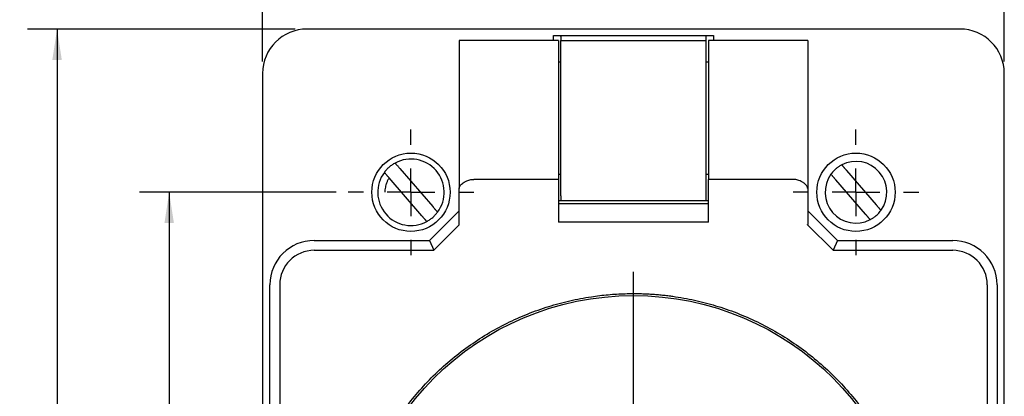
# Model space of a CAD drawing. Units: inches. Extents: x 0 to 17, y 0 to 11.
# Drawn here: x 5.9 to 10.1, y 7 to 8.6 of the extents above; entities that cross this region are included whole.
import ezdxf

# ---------------------------------------------------------------- set-up
doc = ezdxf.new("R2010")
doc.units = ezdxf.units.IN
doc.header["$MEASUREMENT"] = 0
doc.layers.add('FORMAT', color=7, linetype='Continuous')
doc.styles.add('SLDTEXTSTYLE0', font='TXT', dxfattribs={"width": 0.605})
doc.dimstyles.new('SLDDIMSTYLE0', dxfattribs={"dimtxt": 0.1, "dimasz": 0.13, "dimexe": 0, "dimexo": 0.0625, "dimgap": 0.025, "dimtad": 0, "dimrnd": 1e-09, "dimzin": 12, "dimdsep": 46, "dimtxsty": 'SLDTEXTSTYLE0', "dimsah": 1, "dimcen": 0.09, "dimadec": 0, "dimazin": 3, "dimtfac": 1, "dimtofl": 0, "dimtmove": 0, "dimatfit": 3, "dimfxl": 0, "dimfrac": 2, "dimtolj": 1, "dimtzin": 12, "dimarcsym": 0})

# ---------------------------------------------------------------- blocks, each defined once
blk = doc.blocks.new('_D')
at = {"layer": 'FORMAT', "color": 7}
for p, q in [((6.9453, 8.432), (6.9453, 9.1741)), ((10.0703, 8.432), (10.0703, 9.1741)), ((6.9453, 9.0491), (8.1438, 9.0491)), ((8.2736, 9.0489), (8.2392, 9.0489)), ((8.2392, 9.0489), (8.2392, 8.8955)), ((8.7698, 9.0489), (8.8042, 9.0489)), ((8.8042, 9.0489), (8.8042, 8.8955)), ((10.0703, 9.0491), (8.8997, 9.0491)), ((8.2392, 8.8955), (8.2736, 8.8955)), ((8.8042, 8.8955), (8.7698, 8.8955))]:
    blk.add_line(p, q, dxfattribs=at)
for points in [[(6.9453, 9.0491), (7.0753, 9.0291), (7.0753, 9.0691)], [(10.0703, 9.0491), (9.9403, 9.0691), (9.9403, 9.0291)]]:
    blk.add_solid(points, dxfattribs=at)
at = {"layer": 'FORMAT', "color": 7, "char_height": 0.1, "attachment_point": 1, "style": 'SLDTEXTSTYLE0'}
for s, insert in [('3.13in', (8.3346, 9.2008)), ('79.4mm', (8.2736, 9.0244))]:
    blk.add_mtext(s, dxfattribs=dict(at, insert=insert))
blk = doc.blocks.new('_D_2')
at = {"layer": 'FORMAT', "color": 7}
for p, q in [((7.0823, 8.569), (5.9542, 8.569)), ((6.0792, 8.569), (6.0792, 6.6446)), ((6.0793, 6.5148), (6.0793, 6.5492)), ((6.0793, 6.5492), (6.2328, 6.5492)), ((6.2328, 6.5492), (6.2328, 6.5148)), ((6.0793, 5.9422), (6.0793, 5.9078)), ((6.2328, 5.9078), (6.2328, 5.9422)), ((6.0793, 5.9078), (6.2328, 5.9078)), ((6.0792, 3.944), (6.0792, 5.8123)), ((7.0823, 3.944), (5.9542, 3.944))]:
    blk.add_line(p, q, dxfattribs=at)
for points in [[(6.0792, 8.569), (6.0592, 8.439), (6.0992, 8.439)], [(6.0792, 3.944), (6.0992, 4.074), (6.0592, 4.074)]]:
    blk.add_solid(points, dxfattribs=at)
at = {"layer": 'FORMAT', "color": 7, "char_height": 0.1, "attachment_point": 1, "rotation": 90, "style": 'SLDTEXTSTYLE0'}
for s, insert in [('117.5mm', (6.1039, 5.9422)), ('4.63in', (5.9275, 6.0413))]:
    blk.add_mtext(s, dxfattribs=dict(at, insert=insert))
blk = doc.blocks.new('_D_3')
at = {"layer": 'FORMAT', "color": 7}
for p, q in [((7.2553, 7.8815), (6.4266, 7.8815)), ((6.5516, 7.8815), (6.5516, 6.6064)), ((6.5517, 6.4766), (6.5517, 6.511)), ((6.5517, 6.511), (6.7052, 6.511)), ((6.7052, 6.511), (6.7052, 6.4766)), ((6.5517, 5.9804), (6.5517, 5.946)), ((6.7052, 5.946), (6.7052, 5.9804)), ((6.5517, 5.946), (6.7052, 5.946)), ((6.5516, 4.6315), (6.5516, 5.8505)), ((7.2553, 4.6315), (6.4266, 4.6315))]:
    blk.add_line(p, q, dxfattribs=at)
for points in [[(6.5516, 7.8815), (6.5316, 7.7515), (6.5716, 7.7515)], [(6.5516, 4.6315), (6.5716, 4.7615), (6.5316, 4.7615)]]:
    blk.add_solid(points, dxfattribs=at)
at = {"layer": 'FORMAT', "color": 7, "char_height": 0.1, "attachment_point": 1, "rotation": 90, "style": 'SLDTEXTSTYLE0'}
for s, insert in [('82.6mm', (6.5763, 5.9804)), ('3.25in', (6.3999, 6.0413))]:
    blk.add_mtext(s, dxfattribs=dict(at, insert=insert))
blk = doc.blocks.new('SW_CENTERMARKSYMBOL_0')
at = {"layer": 'FORMAT', "color": 0}
for p, q in [((0, 0.2), (0, 0.265)), ((0, 0), (0, 0.1)), ((-0.2, 0), (-0.265, 0)), ((0, 0), (-0.1, 0)), ((0, 0), (0, -0.1)), ((0, 0), (0.1, 0)), ((0.2, 0), (0.265, 0)), ((0, -0.2), (0, -0.265))]:
    blk.add_line(p, q, dxfattribs=at)
blk = doc.blocks.new('SW_CENTERMARKSYMBOL_3')
at = {"layer": 'FORMAT', "color": 0}
for p, q in [((0, 0.2), (0, 0.265)), ((0, 0), (0, 0.1)), ((-0.2, 0), (-0.265, 0)), ((0, 0), (-0.1, 0)), ((0, 0), (0, -0.1)), ((0, 0), (0.1, 0)), ((0.2, 0), (0.265, 0)), ((0, -0.2), (0, -0.265))]:
    blk.add_line(p, q, dxfattribs=at)
blk = doc.blocks.new('SW_CENTERMARKSYMBOL_4')
at = {"layer": 'FORMAT', "color": 0}
for p, q in [((0, 0.2), (0, 1.29)), ((0, 0), (0, 0.1)), ((-0.2, 0), (-1.29, 0)), ((0, 0), (-0.1, 0)), ((0, 0), (0, -0.1)), ((0, 0), (0.1, 0)), ((0.2, 0), (1.29, 0)), ((0, -0.2), (0, -1.29))]:
    blk.add_line(p, q, dxfattribs=at)

msp = doc.modelspace()

# ---------------------------------------------------------------- linework, layer by layer
at = {"color": 7, "linetype": 'Continuous', "lineweight": 25}
for p, q in [((9.8833, 8.569), (7.1323, 8.569)), ((8.1923, 8.5215), (7.7738, 8.5215)), ((7.7738, 8.5215), (7.7738, 7.8973)), ((8.1708, 8.5421), (8.8448, 8.5421)), ((8.1923, 8.5215), (8.1923, 7.9358)), ((8.2018, 8.5403), (8.2018, 8.521)), ((8.2018, 8.521), (8.8138, 8.521)), ((8.2018, 7.8659), (8.2018, 8.521)), ((8.8138, 8.521), (8.8138, 8.5403)), ((8.8138, 7.8659), (8.8138, 8.521)), ((9.2418, 8.5215), (8.8233, 8.5215)), ((8.8233, 8.5215), (8.8233, 7.9358)), ((9.2418, 8.5215), (9.2418, 7.8973)), ((8.2018, 8.429), (8.1923, 8.429)), ((8.8233, 8.429), (8.8138, 8.429)), ((6.9453, 8.382), (6.9453, 4.131)), ((10.0703, 4.131), (10.0703, 8.382)), ((7.5238, 7.9812), (7.6622, 7.821)), ((9.4057, 7.9733), (9.5303, 7.8289)), ((7.6168, 7.7818), (7.4784, 7.942)), ((8.1923, 7.9358), (7.8358, 7.9358)), ((8.1923, 7.958), (8.2018, 7.958)), ((8.1923, 7.9358), (8.1923, 7.7559)), ((8.8138, 7.958), (8.8233, 7.958)), ((9.1798, 7.9358), (8.8233, 7.9358)), ((8.8233, 7.7559), (8.8233, 7.9358)), ((9.4849, 7.7897), (9.3603, 7.9341)), ((7.7738, 7.7454), (7.7738, 7.8973)), ((9.2418, 7.8973), (9.2418, 7.7454)), ((8.8233, 7.8454), (8.1923, 7.8454)), ((8.2018, 7.8659), (8.2018, 7.847)), ((8.8138, 7.847), (8.8138, 7.8659)), ((7.6488, 7.6785), (7.7738, 7.8035)), ((8.1923, 7.8344), (8.8233, 7.8344)), ((9.2418, 7.8035), (9.3668, 7.6785)), ((7.666, 7.637), (7.774, 7.745)), ((8.8233, 7.7559), (8.1923, 7.7559)), ((9.2416, 7.745), (9.3496, 7.637)), ((7.1628, 7.6785), (7.6488, 7.6785)), ((7.6488, 7.6785), (7.666, 7.637)), ((9.3668, 7.6785), (9.3496, 7.637)), ((9.3668, 7.6785), (9.8528, 7.6785)), ((7.1628, 7.637), (7.666, 7.637)), ((9.3496, 7.637), (9.8528, 7.637)), ((6.9758, 5.0215), (6.9758, 7.4915)), ((7.0173, 7.4915), (7.0173, 5.0215)), ((9.9983, 7.4915), (9.9983, 5.0215)), ((10.0398, 7.4915), (10.0398, 5.0215))]:
    msp.add_line(p, q, dxfattribs=at)
at = {"color": 8, "linetype": 'Continuous', "lineweight": 25}
for p, q in [((8.1708, 8.5215), (8.1708, 8.5421)), ((8.8448, 8.5421), (8.8448, 8.5215))]:
    msp.add_line(p, q, dxfattribs=at)
at = {"color": 7, "linetype": 'Continuous', "lineweight": 25}
for centre, radius in [((7.5703, 7.8815), 0.165), ((9.4453, 7.8815), 0.165), ((8.5078, 6.2565), 1.19)]:
    msp.add_circle(centre, radius, dxfattribs=at)
for centre, radius, start, end in [((7.1323, 8.382), 0.187, 90, 180), ((9.8833, 8.382), 0.187, 0, 90), ((7.5703, 7.8815), 0.14, 323.1796, 118.4324), ((9.4453, 7.8815), 0.13, 324.1483, 117.4636), ((7.5703, 7.8815), 0.14, 143.1796, 298.4324), ((9.4453, 7.8815), 0.13, 144.1483, 297.4636), ((7.1628, 7.4915), 0.187, 90, 180), ((9.8528, 7.4915), 0.187, 0, 90), ((7.1628, 7.4915), 0.1455, 90, 180), ((9.8528, 7.4915), 0.1455, 0, 90)]:
    msp.add_arc(centre, radius, start, end, dxfattribs=at)
for centre, start_param, end_param in [((8.1708, 7.847), 5.478792, 6.283185), ((8.8448, 7.847), 3.141593, 3.945986)]:
    msp.add_ellipse(centre, major_axis=(0.031, 0), ratio=0.052408, start_param=start_param, end_param=end_param, dxfattribs=at)
for points, knots in [([(8.1708, 8.5421), (8.1752, 8.5421), (8.1795, 8.5421), (8.1871, 8.5419), (8.1905, 8.5417), (8.196, 8.5414), (8.1981, 8.5411), (8.201, 8.5407), (8.2018, 8.5405), (8.2018, 8.5403)], [0, 0, 0, 0, 0.25, 0.25, 0.5, 0.5, 0.75, 0.75, 1, 1, 1, 1]), ([(8.8138, 8.5403), (8.8138, 8.5407), (8.8168, 8.5412), (8.8251, 8.5417), (8.8284, 8.5419), (8.8361, 8.5421), (8.8404, 8.5421), (8.8448, 8.5421)], [0, 0, 0, 0, 0.5, 0.5, 0.75, 0.75, 1, 1, 1, 1]), ([(7.5036, 8.0046), (7.5014, 8.0033), (7.4971, 8.0009), (7.4907, 7.9967), (7.4846, 7.9923), (7.4768, 7.9859), (7.4677, 7.9772), (7.4614, 7.9693), (7.4582, 7.9654)], [0, 0, 0, 0, 0.125095, 0.249868, 0.374687, 0.499915, 0.749869, 1, 1, 1, 1]), ([(7.4784, 7.942), (7.4777, 7.9428), (7.4761, 7.9446), (7.4739, 7.9472), (7.4717, 7.9497), (7.4697, 7.9521), (7.4677, 7.9544), (7.4659, 7.9565), (7.4638, 7.9589), (7.4616, 7.9614), (7.4597, 7.9637), (7.4585, 7.9651), (7.4583, 7.9653), (7.4582, 7.9654)], [0, 0, 0, 0, 0.073213, 0.145832, 0.217842, 0.289231, 0.359994, 0.430129, 0.499643, 0.623274, 0.749147, 0.875093, 1, 1, 1, 1]), ([(7.5036, 8.0046), (7.5037, 8.0046), (7.5037, 8.0045), (7.504, 8.0042), (7.5045, 8.0036), (7.5054, 8.0025), (7.507, 8.0007), (7.5096, 7.9977), (7.5126, 7.9942), (7.5161, 7.9902), (7.5199, 7.9858), (7.5225, 7.9827), (7.5238, 7.9812)], [0, 0, 0, 0, 0.062266, 0.124869, 0.187841, 0.251208, 0.376717, 0.50076, 0.62258, 0.746405, 0.872231, 1, 1, 1, 1]), ([(9.3853, 7.9968), (9.3836, 7.9959), (9.38, 7.9939), (9.3749, 7.9908), (9.3698, 7.9874), (9.365, 7.9838), (9.3593, 7.9791), (9.3529, 7.9731), (9.346, 7.9657), (9.342, 7.9603), (9.3399, 7.9576)], [0, 0, 0, 0, 0.100133, 0.199969, 0.299725, 0.399618, 0.499865, 0.666666, 0.833041, 1, 1, 1, 1]), ([(9.3853, 7.9968), (9.3854, 7.9968), (9.3854, 7.9967), (9.3858, 7.9962), (9.3865, 7.9955), (9.3874, 7.9944), (9.3885, 7.9931), (9.3899, 7.9916), (9.3914, 7.9898), (9.3931, 7.9878), (9.395, 7.9857), (9.397, 7.9834), (9.3991, 7.9809), (9.4012, 7.9784), (9.4034, 7.9759), (9.4049, 7.9741), (9.4057, 7.9733)], [0, 0, 0, 0, 0.072097, 0.143942, 0.215587, 0.287083, 0.358473, 0.429795, 0.501081, 0.572353, 0.643625, 0.714905, 0.786191, 0.857477, 0.928752, 1, 1, 1, 1]), ([(7.4784, 7.942), (7.4773, 7.9402), (7.475, 7.9366), (7.472, 7.9309), (7.4693, 7.9251), (7.4669, 7.9192), (7.4644, 7.9117), (7.4622, 7.9027), (7.4606, 7.8921), (7.4604, 7.885), (7.4603, 7.8815)], [0, 0, 0, 0, 0.100246, 0.200034, 0.299705, 0.3996, 0.500058, 0.666823, 0.832941, 1, 1, 1, 1]), ([(7.7738, 7.8973), (7.7738, 7.8981), (7.7739, 7.8996), (7.7745, 7.902), (7.7753, 7.9044), (7.7766, 7.9069), (7.7789, 7.9106), (7.7832, 7.9157), (7.7905, 7.9218), (7.7995, 7.9274), (7.8093, 7.9315), (7.8186, 7.9341), (7.8271, 7.9356), (7.8329, 7.9357), (7.8358, 7.9358)], [0, 0, 0, 0, 0.04976, 0.099435, 0.149252, 0.199433, 0.250198, 0.376033, 0.500153, 0.62783, 0.750003, 0.835395, 0.917908, 1, 1, 1, 1]), ([(9.2418, 7.8973), (9.2418, 7.8981), (9.2417, 7.8998), (9.241, 7.9026), (9.2396, 7.9058), (9.2372, 7.9099), (9.2338, 7.914), (9.2295, 7.9181), (9.224, 7.9225), (9.2158, 7.9274), (9.2061, 7.9316), (9.1969, 7.9341), (9.1884, 7.9355), (9.1826, 7.9357), (9.1798, 7.9358)], [0, 0, 0, 0, 0.051139, 0.109873, 0.176209, 0.250152, 0.35789, 0.417443, 0.500237, 0.634764, 0.75005, 0.836809, 0.91985, 1, 1, 1, 1]), ([(9.3603, 7.9341), (9.3594, 7.935), (9.3578, 7.9369), (9.3555, 7.9396), (9.3531, 7.9423), (9.3509, 7.9448), (9.3488, 7.9473), (9.3469, 7.9495), (9.3451, 7.9516), (9.3436, 7.9533), (9.3423, 7.9549), (9.3413, 7.9561), (9.3405, 7.9569), (9.34, 7.9575), (9.34, 7.9576), (9.3399, 7.9576)], [0, 0, 0, 0, 0.076731, 0.153491, 0.230262, 0.307031, 0.383791, 0.460544, 0.537304, 0.614092, 0.690944, 0.767904, 0.845025, 0.922369, 1, 1, 1, 1]), ([(7.6622, 7.821), (7.6629, 7.8201), (7.6645, 7.8183), (7.6667, 7.8157), (7.6689, 7.8132), (7.6709, 7.8108), (7.6729, 7.8085), (7.6747, 7.8064), (7.6768, 7.804), (7.679, 7.8015), (7.6809, 7.7993), (7.6821, 7.7978), (7.6823, 7.7976), (7.6824, 7.7976)], [0, 0, 0, 0, 0.073213, 0.145832, 0.217842, 0.289231, 0.359994, 0.430129, 0.499643, 0.623274, 0.749147, 0.875093, 1, 1, 1, 1]), ([(9.5053, 7.7661), (9.507, 7.7671), (9.5106, 7.769), (9.5157, 7.7721), (9.5208, 7.7755), (9.5256, 7.7792), (9.5313, 7.7839), (9.5377, 7.7898), (9.5446, 7.7973), (9.5486, 7.8026), (9.5507, 7.8053)], [0, 0, 0, 0, 0.100133, 0.199969, 0.299725, 0.399618, 0.499865, 0.666666, 0.833041, 1, 1, 1, 1]), ([(9.5303, 7.8289), (9.5312, 7.8279), (9.5328, 7.8261), (9.5351, 7.8233), (9.5375, 7.8206), (9.5397, 7.8181), (9.5418, 7.8156), (9.5437, 7.8134), (9.5455, 7.8114), (9.547, 7.8096), (9.5483, 7.8081), (9.5493, 7.8069), (9.5501, 7.806), (9.5506, 7.8054), (9.5506, 7.8054), (9.5507, 7.8053)], [0, 0, 0, 0, 0.076731, 0.153491, 0.230262, 0.307031, 0.383791, 0.460544, 0.537304, 0.614092, 0.690944, 0.767904, 0.845025, 0.922369, 1, 1, 1, 1]), ([(7.637, 7.7583), (7.6369, 7.7584), (7.6369, 7.7584), (7.6365, 7.7589), (7.6359, 7.7596), (7.635, 7.7606), (7.6339, 7.7619), (7.6325, 7.7634), (7.631, 7.7652), (7.6293, 7.7671), (7.6275, 7.7693), (7.6255, 7.7716), (7.6234, 7.774), (7.6212, 7.7765), (7.619, 7.7791), (7.6175, 7.7809), (7.6168, 7.7818)], [0, 0, 0, 0, 0.070809, 0.141588, 0.212382, 0.283231, 0.354172, 0.425238, 0.496454, 0.567839, 0.639405, 0.71116, 0.783104, 0.855231, 0.927534, 1, 1, 1, 1]), ([(7.637, 7.7583), (7.6392, 7.7596), (7.6435, 7.762), (7.6499, 7.7662), (7.656, 7.7706), (7.6638, 7.777), (7.6729, 7.7857), (7.6792, 7.7936), (7.6824, 7.7976)], [0, 0, 0, 0, 0.125095, 0.249868, 0.374687, 0.499915, 0.749869, 1, 1, 1, 1]), ([(9.5053, 7.7661), (9.5052, 7.7661), (9.5052, 7.7662), (9.5048, 7.7667), (9.5041, 7.7674), (9.5032, 7.7685), (9.5021, 7.7698), (9.5007, 7.7713), (9.4992, 7.7731), (9.4975, 7.7751), (9.4956, 7.7773), (9.4936, 7.7796), (9.4915, 7.782), (9.4894, 7.7845), (9.4872, 7.7871), (9.4857, 7.7888), (9.4849, 7.7897)], [0, 0, 0, 0, 0.072097, 0.143942, 0.215587, 0.287083, 0.358473, 0.429795, 0.501081, 0.572353, 0.643625, 0.714905, 0.786191, 0.857477, 0.928752, 1, 1, 1, 1]), ([(7.774, 7.745), (7.774, 7.745), (7.7738, 7.7451), (7.7738, 7.7453), (7.7738, 7.7454)], [0, 0, 0, 0, 0.499129, 1, 1, 1, 1]), ([(9.2416, 7.745), (9.2416, 7.745), (9.2418, 7.7451), (9.2418, 7.7453), (9.2418, 7.7454)], [0, 0, 0, 0, 0.498841, 1, 1, 1, 1]), ([(7.7738, 5.3091), (7.768, 5.3137), (7.7563, 5.3228), (7.7391, 5.337), (7.7221, 5.3514), (7.7055, 5.3661), (7.6891, 5.3812), (7.673, 5.3965), (7.6571, 5.4122), (7.6253, 5.4449), (7.5795, 5.4965), (7.5234, 5.5709), (7.4727, 5.65), (7.4129, 5.7621), (7.3548, 5.9111), (7.3147, 6.0984), (7.3049, 6.2873), (7.324, 6.4709), (7.3697, 6.6458), (7.4407, 6.812), (7.538, 6.9688), (7.6615, 7.1121), (7.8079, 7.2356), (7.945, 7.3179), (8.061, 7.3698), (8.1495, 7.4014), (8.2394, 7.4257), (8.3116, 7.4393), (8.3657, 7.4466), (8.4011, 7.4503), (8.4366, 7.453), (8.4722, 7.4546), (8.4959, 7.4548), (8.5078, 7.4549)], [0, 0, 0, 0, 0.007494, 0.014981, 0.022463, 0.029943, 0.037424, 0.044907, 0.052396, 0.059893, 0.090934, 0.121987, 0.153812, 0.18565, 0.250075, 0.314501, 0.378114, 0.440162, 0.500001, 0.55984, 0.621888, 0.6855, 0.749926, 0.814351, 0.846175, 0.878014, 0.909054, 0.940108, 0.952095, 0.964067, 0.976035, 0.988009, 1, 1, 1, 1]), ([(8.5078, 7.4549), (8.5152, 7.4549), (8.5301, 7.4548), (8.5523, 7.4541), (8.5746, 7.4531), (8.5967, 7.4517), (8.6189, 7.4498), (8.641, 7.4475), (8.6632, 7.4449), (8.7083, 7.4385), (8.7762, 7.4257), (8.8661, 7.4014), (8.9546, 7.3698), (9.0705, 7.3179), (9.2077, 7.2356), (9.3541, 7.1121), (9.4776, 6.9688), (9.5749, 6.812), (9.6459, 6.6458), (9.6916, 6.4709), (9.7107, 6.2873), (9.7009, 6.0984), (9.6608, 5.9111), (9.6027, 5.7621), (9.5429, 5.65), (9.4922, 5.5709), (9.4361, 5.4966), (9.3873, 5.4415), (9.3491, 5.4027), (9.3234, 5.3781), (9.2969, 5.3543), (9.2698, 5.3312), (9.2511, 5.3165), (9.2418, 5.3091)], [0, 0, 0, 0, 0.007494, 0.014981, 0.022463, 0.029943, 0.037424, 0.044907, 0.052396, 0.059893, 0.090934, 0.121987, 0.153812, 0.18565, 0.250075, 0.314501, 0.378114, 0.440162, 0.500001, 0.55984, 0.621888, 0.6855, 0.749926, 0.814351, 0.846175, 0.878014, 0.909054, 0.940108, 0.952095, 0.964067, 0.976035, 0.988009, 1, 1, 1, 1])]:
    msp.add_open_spline(points, degree=3, knots=knots, dxfattribs=at)

# ---------------------------------------------------------------- block references
at = {"layer": 'FORMAT', "color": 7}
for name, p in [('SW_CENTERMARKSYMBOL_0', (7.5703, 7.8815)), ('SW_CENTERMARKSYMBOL_3', (9.4453, 7.8815)), ('SW_CENTERMARKSYMBOL_4', (8.5078, 6.2565))]:
    msp.add_blockref(name, p, dxfattribs=at)

# ---------------------------------------------------------------- dimensions: what is measured, and where the dimension line sits
dim = msp.add_linear_dim(base=(10.0703001846, 9.0490693681), p1=(6.9453001846, 8.3819624672), p2=(10.0703001846, 8.3819624672), dimstyle='SLDDIMSTYLE0', dxfattribs=at)
dim.commit()
dim.dimension.update_dxf_attribs({"geometry": '_D', "text_midpoint": (8.5217233357, 9.0490693681), "dimtype": 160})
for base, p1, p2, picture, middle in [((6.0791543942, 3.9439624672), (7.1323001846, 8.5689624672), (7.1323001846, 3.9439624672), '_D_2', (6.0791543942, 6.2284926918)), ((6.5516, 4.6315), (7.3053, 7.8815), (7.3053, 4.6315), '_D_3', (6.5516, 6.2285))]:
    dim = msp.add_linear_dim(base=base, p1=p1, p2=p2, angle=90, dimstyle='SLDDIMSTYLE0', dxfattribs=at)
    dim.commit()
    dim.dimension.update_dxf_attribs({"geometry": picture, "text_midpoint": middle, "dimtype": 160})

doc.saveas('drawing.dxf')
